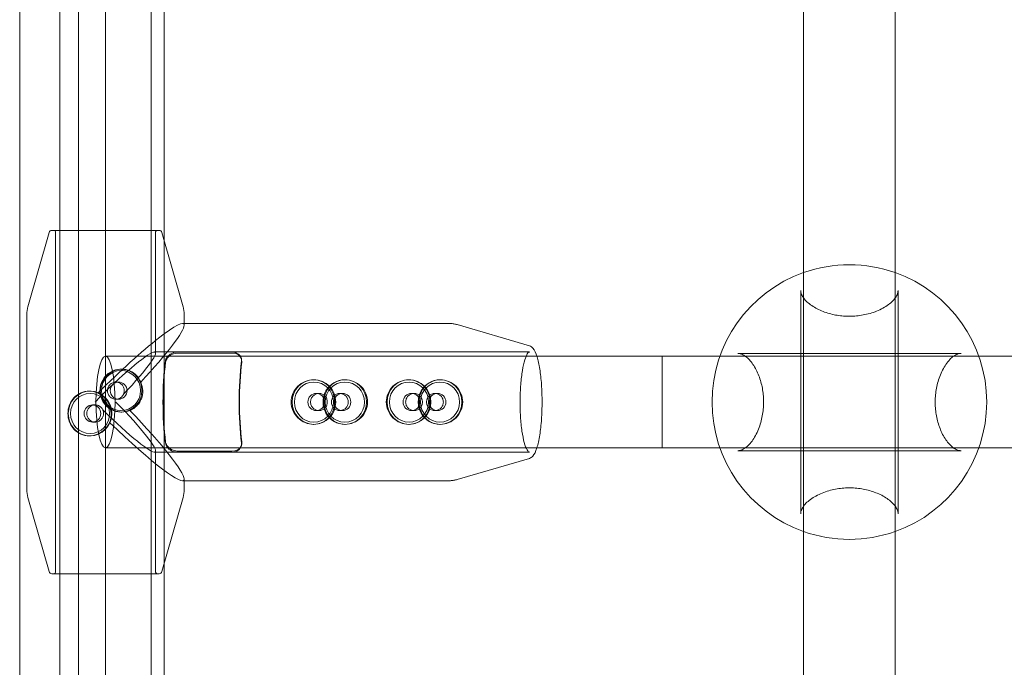
# Model space of a CAD drawing. Units: millimetres. Extents: x -3975 to 3570, y -1557 to 2227.
# Drawn here: x -1900 to -1728, y 289 to 402 of the extents above; entities that cross this region are included whole.
import ezdxf

# ---------------------------------------------------------------- set-up
doc = ezdxf.new("R2010")
doc.units = ezdxf.units.MM
doc.header["$MEASUREMENT"] = 0

msp = doc.modelspace()

# ---------------------------------------------------------------- linework, layer by layer
at = {"color": 0, "linetype": 'Continuous', "lineweight": 0}
for p, q in [((-1889.73, 62.29), (-1889.73, 607.71)), ((-1900, 519.11), (-1900, 150.89)), ((-1885, 515), (-1885, 155)), ((-1763, 353.18), (-1763, 459.82)), ((-1747, 353.18), (-1747, 459.82)), ((-1874.73, 363.17), (-1874.73, 449.83)), ((-1893, 365), (-1893, 448)), ((-1877, 365), (-1877, 448)), ((-1894.37, 365), (-1883.04, 365)), ((-1893, 305), (-1893, 365)), ((-1883.04, 365), (-1875.63, 365)), ((-1877, 305), (-1877, 365)), ((-1894.85, 364.64), (-1898.56, 351.67)), ((-1893.75, 364.75), (-1893.75, 305.25)), ((-1876.25, 364.75), (-1876.25, 343.56)), ((-1875.15, 364.64), (-1871.44, 351.67)), ((-1874.73, 306.83), (-1874.73, 363.17)), ((-1763.5, 315.48), (-1763.5, 354.52)), ((-1746.5, 315.48), (-1746.5, 354.52)), ((-1763, 316.82), (-1763, 353.18)), ((-1747, 316.82), (-1747, 353.18)), ((-1898.75, 350.3), (-1898.75, 319.7)), ((-1871.25, 350.3), (-1871.25, 348.45)), ((-1871.25, 348.75), (-1871.55, 348.75)), ((-1825.05, 348.75), (-1871.25, 348.75)), ((-1810.9, 344.84), (-1823.53, 348.53)), ((-1885, 343), (-1809.62, 343)), ((-1876.44, 343.75), (-1810.92, 343.75)), ((-1862.96, 343.76), (-1872.35, 343.76)), ((-1862.91, 343.57), (-1872.3, 343.57)), ((-1809.62, 343), (-1801.14, 343)), ((-1790.7, 343), (-1801.14, 343)), ((-1790.7, 343), (-1787.7, 343)), ((-1787.7, 327), (-1787.7, 343)), ((-1787.7, 343), (-1787.7, 327)), ((-1787.7, 343), (-1777.63, 343)), ((-1777.63, 343), (-1732.37, 343)), ((-1774.52, 343.5), (-1735.48, 343.5)), ((-1732.37, 343), (-1647.63, 343)), ((-1882.13, 340.75), (-1882.3, 340.75)), ((-1883.17, 338.5), (-1882.71, 338.5)), ((-1848.63, 338.9), (-1848.58, 338.9)), ((-1843.18, 338.9), (-1843.13, 338.9)), ((-1832.01, 338.9), (-1831.96, 338.9)), ((-1826.55, 338.9), (-1826.5, 338.9)), ((-1887.87, 336.9), (-1887.7, 336.9)), ((-1848.17, 336.5), (-1847.68, 336.5)), ((-1844.08, 336.5), (-1843.6, 336.5)), ((-1831.54, 336.5), (-1831.05, 336.5)), ((-1827.46, 336.5), (-1826.97, 336.5)), ((-1886.83, 334.5), (-1887.29, 334.5)), ((-1883.17, 335.5), (-1882.71, 335.5)), ((-1882.13, 333.25), (-1882.3, 333.25)), ((-1848.17, 333.5), (-1847.68, 333.5)), ((-1844.08, 333.5), (-1843.6, 333.5)), ((-1831.54, 333.5), (-1831.05, 333.5)), ((-1827.46, 333.5), (-1826.97, 333.5)), ((-1886.83, 331.5), (-1887.29, 331.5)), ((-1848.63, 331.1), (-1848.58, 331.1)), ((-1843.18, 331.1), (-1843.13, 331.1)), ((-1832.01, 331.1), (-1831.96, 331.1)), ((-1826.55, 331.1), (-1826.5, 331.1)), ((-1887.87, 329.1), (-1887.7, 329.1)), ((-1885, 327), (-1809.62, 327)), ((-1809.62, 327), (-1801.14, 327)), ((-1801.14, 327), (-1790.7, 327)), ((-1790.7, 327), (-1787.7, 327)), ((-1787.7, 327), (-1777.63, 327)), ((-1777.63, 327), (-1732.37, 327)), ((-1732.37, 327), (-1647.63, 327)), ((-1876.44, 326.25), (-1810.92, 326.25)), ((-1876.25, 326.44), (-1876.25, 305.25)), ((-1872.35, 326.24), (-1862.96, 326.24)), ((-1872.3, 326.43), (-1862.91, 326.43)), ((-1774.52, 326.5), (-1735.48, 326.5)), ((-1810.9, 325.16), (-1823.53, 321.47)), ((-1871.25, 321.25), (-1871.55, 321.25)), ((-1871.25, 321.55), (-1871.25, 319.7)), ((-1825.05, 321.25), (-1871.25, 321.25)), ((-1894.85, 305.36), (-1898.56, 318.33)), ((-1875.15, 305.36), (-1871.44, 318.33)), ((-1763, 210.18), (-1763, 316.82)), ((-1747, 210.18), (-1747, 316.82)), ((-1874.73, 220.17), (-1874.73, 306.83)), ((-1883.04, 305), (-1894.37, 305)), ((-1893, 222), (-1893, 305)), ((-1875.63, 305), (-1883.04, 305)), ((-1877, 222), (-1877, 305))]:
    msp.add_line(p, q, dxfattribs=at)
for centre, radius, start, end in [((-1894.37, 364.5), 0.5, 90, 164.0546), ((-1894, 364.75), 0.25, 0, 90), ((-1876, 364.75), 0.25, 90, 180), ((-1875.63, 364.5), 0.5, 15.9454, 90), ((-1755, 335), 24, 70.5288, 109.4712), ((-1755, 335), 24, 109.4712, 250.5288), ((-1755, 335), 24, 0, 70.5288), ((-1893.75, 350.3), 5, 164.0546, 180), ((-1876.25, 350.3), 5, 0, 15.9454), ((-1755, 335), 24, 289.4712, 360), ((-1893.75, 319.7), 5, 180, 195.9454), ((-1876.25, 319.7), 5, 344.0546, 0), ((-1755, 335), 24, 250.5288, 289.4712), ((-1894.37, 305.5), 0.5, 195.9454, 270), ((-1894, 305.25), 0.25, 270, 0), ((-1876, 305.25), 0.25, 180, 270), ((-1875.63, 305.5), 0.5, 270, 344.0546)]:
    msp.add_arc(centre, radius, start, end, dxfattribs=at)
for centre, major_axis, ratio, start_param, end_param in [((-1885, 335), (13.67, 13.67), 0.105525, -0.105136, 1.561499), ((-1885, 335), (13.67, 13.67), 0.105525, -1.211601, -0.105136), ((-1872.09, 335), (0, -13.75), 0.208725, -2.116251, -1.025342), ((-1872.09, 335), (0, -13.45), 0.208725, -2.116251, -1.025342), ((-1882.3, 337), (0, -3.5), 0.977974, -3.14159265358982, 3.141592653589766), ((-1848.58, 335), (0, -3.9), 0.977974, -3.141592653589764, 3.141592653589822), ((-1843.18, 335), (0, 3.9), 0.977974, 0, 3.148032), ((-1843.18, 335), (0, -3.5), 0.977974, -3.14159265358982, 3.141592653589766), ((-1843.18, 335), (0, 3.9), 0.977974, -0.006439, 0), ((-1843.18, 335), (0, -3.9), 0.977974, 0.006439, 3.135153), ((-1831.96, 335), (0, -3.9), 0.977974, -3.141592653589764, 3.141592653589822), ((-1826.55, 335), (0, 3.9), 0.977974, 0, 3.148032), ((-1826.55, 335), (0, -3.5), 0.977974, -3.14159265358982, 3.141592653589766), ((-1826.55, 335), (0, 3.9), 0.977974, -0.006439, 0), ((-1826.55, 335), (0, -3.9), 0.977974, 0.006439, 3.135153), ((-1887.7, 333), (0, -3.9), 0.977974, -3.141592653589764, 3.141592653589822), ((-1848.17, 335), (0, -1.5), 0.977974, -3.141592653589775, 3.141592653589811), ((-1831.54, 335), (0, -1.5), 0.977974, -3.141592653589775, 3.141592653589811), ((-1887.29, 333), (0, -1.5), 0.977974, -3.141592653589775, 3.141592653589811), ((-1885, 335), (-13.67, 13.67), 0.105525, 3.246728, 4.501174), ((-1885, 335), (-13.67, 13.67), 0.105525, 1.728308, 3.246728)]:
    msp.add_ellipse(centre, major_axis=major_axis, ratio=ratio, start_param=start_param, end_param=end_param, dxfattribs=at)
at = {"color": 0, "linetype": 'Continuous', "lineweight": 0, "extrusion": (0, 0, -1)}
for centre, major_axis, ratio, start_param, end_param in [((-1885, 335), (8.7, 8.7), 0.105525, -1.675932, 1.310345), ((-1882.3, 337), (0, -3.75), 0.977974, -0.02276, 3.141593), ((-1882.3, 337), (0, 3.75), 0.977974, 0, 0.02276), ((-1882.3, 337), (0, 3.75), 0.977974, 0.02276, 3.118833), ((-1858.79, 335), (0, 13.75), 0.208725, -2.116251, -1.025342), ((-1858.79, 335), (0, 13.45), 0.208725, -2.116251, -1.025342), ((-1882.71, 337), (0, -1.5), 0.977974, -3.141592653589811, 3.141592653589775), ((-1848.58, 335), (0, -3.5), 0.977974, -3.141592653589766, 3.14159265358982), ((-1831.96, 335), (0, -3.5), 0.977974, -3.141592653589766, 3.14159265358982), ((-1887.7, 333), (0, -3.5), 0.977974, -3.141592653589766, 3.14159265358982), ((-1843.6, 335), (0, -1.5), 0.977974, -3.141592653589811, 3.141592653589775), ((-1826.97, 335), (0, -1.5), 0.977974, -3.141592653589811, 3.141592653589775), ((-1885, 335), (-8.7, 8.7), 0.105525, 1.675932, 4.662209)]:
    msp.add_ellipse(centre, major_axis=major_axis, ratio=ratio, start_param=start_param, end_param=end_param, dxfattribs=at)
msp.add_ellipse((-1885, 335), major_axis=(0, 8), ratio=0.208725, dxfattribs=at)
at = {"color": 0, "linetype": 'Continuous', "lineweight": 0}
for points, knots in [([(-1746.5, 354.52), (-1746.5, 354.27), (-1746.55, 354.02), (-1746.77, 353.52), (-1746.92, 353.28), (-1747.29, 352.81), (-1747.51, 352.58), (-1748.03, 352.13), (-1748.32, 351.91), (-1748.96, 351.51), (-1749.31, 351.32), (-1750.04, 350.97), (-1750.42, 350.82), (-1751.2, 350.55), (-1751.59, 350.44), (-1752.38, 350.25), (-1752.77, 350.18), (-1753.55, 350.07), (-1753.94, 350.03), (-1754.7, 349.99), (-1755.08, 349.99), (-1755.84, 350.01), (-1756.21, 350.04), (-1756.96, 350.13), (-1757.33, 350.19), (-1758.07, 350.35), (-1758.44, 350.44), (-1759.17, 350.67), (-1759.53, 350.8), (-1760.23, 351.09), (-1760.57, 351.25), (-1761.22, 351.61), (-1761.52, 351.81), (-1762.08, 352.22), (-1762.33, 352.43), (-1762.77, 352.87), (-1762.95, 353.1), (-1763.24, 353.53), (-1763.34, 353.74), (-1763.47, 354.14), (-1763.5, 354.33), (-1763.5, 354.52)], [0.035025, 0.035025, 0.035025, 0.035025, 0.23249, 0.23249, 0.399152, 0.399152, 0.555036, 0.555036, 0.705886, 0.705886, 0.850252, 0.850252, 0.985661, 0.985661, 1.111068, 1.111068, 1.227476, 1.227476, 1.337292, 1.337292, 1.443606, 1.443606, 1.54963, 1.54963, 1.658423, 1.658423, 1.772806, 1.772806, 1.895042, 1.895042, 2.026418, 2.026418, 2.166832, 2.166832, 2.314634, 2.314634, 2.467681, 2.467681, 2.616862, 2.616862, 2.766042, 2.766042, 2.766042, 2.766042]), ([(-1825.05, 348.75), (-1824.95, 348.75), (-1824.84, 348.75), (-1824.63, 348.73), (-1824.53, 348.73), (-1824.32, 348.7), (-1824.22, 348.69), (-1824.02, 348.65), (-1823.92, 348.63), (-1823.72, 348.59), (-1823.63, 348.56), (-1823.53, 348.53)], [6.28318531, 6.28318531, 6.28318531, 6.28318531, 6.29538866, 6.29538866, 6.30759201, 6.30759201, 6.31979536, 6.31979536, 6.33199871, 6.33199871, 6.34420207, 6.34420207, 6.34420207, 6.34420207]), ([(-1810.9, 325.16), (-1810.67, 325.23), (-1810.49, 325.38), (-1810.04, 325.88), (-1809.82, 326.36), (-1809.42, 327.6), (-1809.25, 328.37), (-1808.98, 330.08), (-1808.88, 331.02), (-1808.74, 332.97), (-1808.71, 334), (-1808.71, 336.05), (-1808.74, 337.07), (-1808.88, 339.01), (-1808.98, 339.93), (-1809.24, 341.59), (-1809.41, 342.32), (-1809.79, 343.56), (-1810.01, 344.05), (-1810.46, 344.6), (-1810.65, 344.76), (-1810.9, 344.84)], [3.202609, 3.202609, 3.202609, 3.202609, 3.372687, 3.372687, 3.714964, 3.714964, 4.062148, 4.062148, 4.390626, 4.390626, 4.714929, 4.714929, 5.038334, 5.038334, 5.362663, 5.362663, 5.691142, 5.691142, 6.036377, 6.036377, 6.222169, 6.222169, 6.222169, 6.222169]), ([(-1872.35, 343.76), (-1873.09, 343.76), (-1873.87, 343.41), (-1874.26, 342.84), (-1874.42, 342.63), (-1874.51, 342.38), (-1874.54, 342.13)], [0, 0, 0, 0, 1.133544, 1.133544, 1.133544, 1.570796, 1.570796, 1.570796, 1.570796]), ([(-1872.3, 343.57), (-1873.04, 343.57), (-1873.82, 343.22), (-1874.21, 342.67), (-1874.36, 342.46), (-1874.46, 342.22), (-1874.49, 341.98)], [0, 0, 0, 0, 1.133544, 1.133544, 1.133544, 1.570796, 1.570796, 1.570796, 1.570796]), ([(-1861.24, 342.13), (-1861.16, 342.78), (-1861.53, 343.37), (-1862.15, 343.62), (-1862.4, 343.71), (-1862.67, 343.76), (-1862.96, 343.76)], [0, 0, 0, 0, 1.133544, 1.133544, 1.133544, 1.570796, 1.570796, 1.570796, 1.570796]), ([(-1861.19, 341.98), (-1861.11, 342.61), (-1861.48, 343.18), (-1862.11, 343.43), (-1862.35, 343.52), (-1862.62, 343.57), (-1862.91, 343.57)], [0, 0, 0, 0, 1.133544, 1.133544, 1.133544, 1.570796, 1.570796, 1.570796, 1.570796]), ([(-1810.92, 343.75), (-1810.99, 343.75), (-1811.12, 343.68), (-1811.44, 343.19), (-1811.59, 342.83), (-1811.89, 341.86), (-1812.03, 341.23), (-1812.27, 339.78), (-1812.37, 338.95), (-1812.5, 337.17), (-1812.54, 336.23), (-1812.55, 334.34), (-1812.53, 333.38), (-1812.42, 331.57), (-1812.33, 330.7), (-1812.11, 329.15), (-1811.97, 328.47), (-1811.66, 327.35), (-1811.5, 326.92), (-1811.18, 326.38), (-1811.03, 326.27), (-1810.94, 326.25), (-1810.93, 326.25), (-1810.92, 326.25)], [0, 0, 0, 0, 0.314159, 0.314159, 0.597863, 0.597863, 0.905702, 0.905702, 1.221161, 1.221161, 1.538828, 1.538828, 1.857049, 1.857049, 2.174913, 2.174913, 2.49103, 2.49103, 2.800987, 2.800987, 3.087892, 3.087892, 3.141593, 3.141593, 3.141593, 3.141593]), ([(-1774.52, 326.5), (-1774.27, 326.5), (-1774.02, 326.55), (-1773.52, 326.77), (-1773.28, 326.92), (-1772.81, 327.29), (-1772.58, 327.51), (-1772.13, 328.03), (-1771.91, 328.32), (-1771.51, 328.96), (-1771.32, 329.31), (-1770.97, 330.04), (-1770.82, 330.42), (-1770.55, 331.2), (-1770.44, 331.59), (-1770.25, 332.38), (-1770.18, 332.77), (-1770.07, 333.55), (-1770.03, 333.94), (-1769.99, 334.7), (-1769.99, 335.08), (-1770.01, 335.84), (-1770.04, 336.21), (-1770.13, 336.96), (-1770.19, 337.33), (-1770.35, 338.07), (-1770.44, 338.44), (-1770.67, 339.17), (-1770.8, 339.53), (-1771.09, 340.23), (-1771.25, 340.57), (-1771.61, 341.22), (-1771.81, 341.52), (-1772.22, 342.08), (-1772.43, 342.33), (-1772.87, 342.77), (-1773.1, 342.95), (-1773.53, 343.24), (-1773.74, 343.34), (-1774.14, 343.47), (-1774.33, 343.5), (-1774.52, 343.5)], [0.034582, 0.034582, 0.034582, 0.034582, 0.232047, 0.232047, 0.398709, 0.398709, 0.554593, 0.554593, 0.705443, 0.705443, 0.849809, 0.849809, 0.985218, 0.985218, 1.110625, 1.110625, 1.227033, 1.227033, 1.336848, 1.336848, 1.443163, 1.443163, 1.549186, 1.549186, 1.657979, 1.657979, 1.772362, 1.772362, 1.894599, 1.894599, 2.025974, 2.025974, 2.166388, 2.166388, 2.314191, 2.314191, 2.467237, 2.467237, 2.616418, 2.616418, 2.765599, 2.765599, 2.765599, 2.765599]), ([(-1735.48, 343.5), (-1735.73, 343.5), (-1735.98, 343.45), (-1736.48, 343.23), (-1736.72, 343.08), (-1737.19, 342.71), (-1737.42, 342.49), (-1737.87, 341.97), (-1738.09, 341.68), (-1738.49, 341.04), (-1738.68, 340.69), (-1739.03, 339.96), (-1739.18, 339.58), (-1739.45, 338.8), (-1739.56, 338.41), (-1739.75, 337.62), (-1739.82, 337.23), (-1739.93, 336.45), (-1739.97, 336.06), (-1740.01, 335.3), (-1740.01, 334.92), (-1739.99, 334.16), (-1739.96, 333.79), (-1739.87, 333.04), (-1739.81, 332.67), (-1739.65, 331.93), (-1739.56, 331.56), (-1739.33, 330.83), (-1739.2, 330.47), (-1738.91, 329.77), (-1738.75, 329.43), (-1738.39, 328.78), (-1738.19, 328.48), (-1737.78, 327.92), (-1737.57, 327.67), (-1737.13, 327.23), (-1736.9, 327.05), (-1736.47, 326.76), (-1736.26, 326.66), (-1735.86, 326.53), (-1735.67, 326.5), (-1735.48, 326.5)], [2.637306, 2.637306, 2.637306, 2.637306, 2.834752, 2.834752, 3.001417, 3.001417, 3.157297, 3.157297, 3.308147, 3.308147, 3.452513, 3.452513, 3.587924, 3.587924, 3.713331, 3.713331, 3.829739, 3.829739, 3.939556, 3.939556, 4.045869, 4.045869, 4.151893, 4.151893, 4.260687, 4.260687, 4.375067, 4.375067, 4.497304, 4.497304, 4.628679, 4.628679, 4.769092, 4.769092, 4.916894, 4.916894, 5.06994, 5.06994, 5.219127, 5.219127, 5.368314, 5.368314, 5.368314, 5.368314]), ([(-1882.13, 333.25), (-1882.59, 333.25), (-1883.09, 333.35), (-1884.01, 333.73), (-1884.44, 334.02), (-1885.12, 334.68), (-1885.41, 335.1), (-1885.81, 336.02), (-1885.91, 336.53), (-1885.91, 337.47), (-1885.81, 337.98), (-1885.41, 338.9), (-1885.12, 339.32), (-1884.44, 339.98), (-1884.01, 340.27), (-1883.09, 340.65), (-1882.59, 340.75), (-1882.13, 340.75)], [0.568146, 0.568146, 0.568146, 0.568146, 0.710169, 0.710169, 0.852191, 0.852191, 0.994242, 0.994242, 1.136292, 1.136292, 1.278343, 1.278343, 1.420394, 1.420394, 1.562416, 1.562416, 1.704439, 1.704439, 1.704439, 1.704439]), ([(-1882.13, 340.75), (-1881.67, 340.75), (-1881.18, 340.65), (-1880.3, 340.27), (-1879.9, 339.98), (-1879.28, 339.32), (-1879.02, 338.91), (-1878.84, 338.46)], [1.7044386, 1.7044386, 1.7044386, 1.7044386, 1.8464609, 1.8464609, 1.9884832, 1.9884832, 2.1287401, 2.1287401, 2.1287401, 2.1287401]), ([(-1882.94, 338.48), (-1883.02, 338.49), (-1883.1, 338.5), (-1883.36, 338.5), (-1883.56, 338.46), (-1883.92, 338.31), (-1884.09, 338.19), (-1884.36, 337.93), (-1884.47, 337.76), (-1884.63, 337.39), (-1884.67, 337.19), (-1884.67, 337), (-1884.67, 336.81), (-1884.63, 336.61), (-1884.47, 336.24), (-1884.36, 336.07), (-1884.09, 335.81), (-1883.92, 335.69), (-1883.56, 335.54), (-1883.36, 335.5), (-1883.1, 335.5), (-1883.02, 335.51), (-1882.94, 335.52)], [0.6563966, 0.6563966, 0.6563966, 0.6563966, 0.6794805, 0.6794805, 0.736103, 0.736103, 0.7927255, 0.7927255, 0.8493497, 0.8493497, 0.905974, 0.905974, 0.905974, 0.9625982, 0.9625982, 1.0192224, 1.0192224, 1.0758449, 1.0758449, 1.1324674, 1.1324674, 1.1555513, 1.1555513, 1.1555513, 1.1555513]), ([(-1881.87, 336.35), (-1881.86, 336.38), (-1881.85, 336.4), (-1881.77, 336.61), (-1881.73, 336.81), (-1881.73, 337.19), (-1881.77, 337.39), (-1881.91, 337.76), (-1882.02, 337.93), (-1882.28, 338.19), (-1882.44, 338.31), (-1882.72, 338.43), (-1882.83, 338.46), (-1882.94, 338.48)], [0.388929, 0.388929, 0.388929, 0.388929, 0.3963628, 0.3963628, 0.452987, 0.452987, 0.5096112, 0.5096112, 0.5662354, 0.5662354, 0.6228579, 0.6228579, 0.6563966, 0.6563966, 0.6563966, 0.6563966]), ([(-1878.84, 338.46), (-1878.84, 338.45), (-1878.84, 338.45), (-1878.63, 337.99), (-1878.51, 337.48), (-1878.48, 336.53), (-1878.56, 336.03), (-1878.82, 335.37), (-1878.92, 335.18), (-1879.03, 335)], [-0.7126035, -0.7126035, -0.7126035, -0.7126035, -0.7123102, -0.7123102, -0.5662502, -0.5662502, -0.4248424, -0.4248424, -0.3639447, -0.3639447, -0.3639447, -0.3639447]), ([(-1844.94, 335), (-1844.94, 335.49), (-1845.03, 336.02), (-1845.4, 336.98), (-1845.67, 337.41), (-1846.32, 338.1), (-1846.73, 338.4), (-1847.65, 338.8), (-1848.15, 338.9), (-1848.63, 338.9), (-1849.11, 338.9), (-1849.63, 338.8), (-1850.59, 338.4), (-1851.04, 338.1), (-1851.74, 337.41), (-1852.05, 336.98), (-1852.46, 336.02), (-1852.57, 335.49), (-1852.57, 335)], [1.773442, 1.773442, 1.773442, 1.773442, 1.921212, 1.921212, 2.068981, 2.068981, 2.216786, 2.216786, 2.36459, 2.36459, 2.36459, 2.512394, 2.512394, 2.660198, 2.660198, 2.807968, 2.807968, 2.955737, 2.955737, 2.955737, 2.955737]), ([(-1846.83, 335), (-1846.83, 335.49), (-1846.73, 336.02), (-1846.37, 336.98), (-1846.09, 337.41), (-1845.44, 338.1), (-1845.03, 338.4), (-1844.12, 338.8), (-1843.61, 338.9), (-1843.13, 338.9), (-1842.65, 338.9), (-1842.13, 338.8), (-1841.17, 338.4), (-1840.72, 338.1), (-1840.02, 337.41), (-1839.71, 336.98), (-1839.3, 336.02), (-1839.2, 335.49), (-1839.2, 335)], [1.773442, 1.773442, 1.773442, 1.773442, 1.921212, 1.921212, 2.068981, 2.068981, 2.216786, 2.216786, 2.36459, 2.36459, 2.36459, 2.512394, 2.512394, 2.660198, 2.660198, 2.807968, 2.807968, 2.955737, 2.955737, 2.955737, 2.955737]), ([(-1828.31, 335), (-1828.31, 335.49), (-1828.4, 336.02), (-1828.77, 336.98), (-1829.05, 337.41), (-1829.69, 338.1), (-1830.1, 338.4), (-1831.02, 338.8), (-1831.53, 338.9), (-1832.01, 338.9), (-1832.49, 338.9), (-1833.01, 338.8), (-1833.97, 338.4), (-1834.41, 338.1), (-1835.12, 337.41), (-1835.42, 336.98), (-1835.84, 336.02), (-1835.94, 335.49), (-1835.94, 335)], [1.773442, 1.773442, 1.773442, 1.773442, 1.921212, 1.921212, 2.068981, 2.068981, 2.216786, 2.216786, 2.36459, 2.36459, 2.36459, 2.512394, 2.512394, 2.660198, 2.660198, 2.807968, 2.807968, 2.955737, 2.955737, 2.955737, 2.955737]), ([(-1830.2, 335), (-1830.2, 335.49), (-1830.11, 336.02), (-1829.74, 336.98), (-1829.46, 337.41), (-1828.82, 338.1), (-1828.41, 338.4), (-1827.49, 338.8), (-1826.99, 338.9), (-1826.5, 338.9), (-1826.02, 338.9), (-1825.5, 338.8), (-1824.54, 338.4), (-1824.1, 338.1), (-1823.39, 337.41), (-1823.09, 336.98), (-1822.67, 336.02), (-1822.57, 335.49), (-1822.57, 335)], [1.773442, 1.773442, 1.773442, 1.773442, 1.921212, 1.921212, 2.068981, 2.068981, 2.216786, 2.216786, 2.36459, 2.36459, 2.36459, 2.512394, 2.512394, 2.660198, 2.660198, 2.807968, 2.807968, 2.955737, 2.955737, 2.955737, 2.955737]), ([(-1887.87, 336.9), (-1888.35, 336.9), (-1888.86, 336.8), (-1889.77, 336.4), (-1890.19, 336.1), (-1890.83, 335.41), (-1891.11, 334.98), (-1891.48, 334.02), (-1891.57, 333.49), (-1891.57, 333), (-1891.57, 332.51), (-1891.48, 331.98), (-1891.11, 331.02), (-1890.83, 330.59), (-1890.19, 329.9), (-1889.77, 329.6), (-1888.86, 329.2), (-1888.35, 329.1), (-1887.87, 329.1)], [1.773442, 1.773442, 1.773442, 1.773442, 1.921212, 1.921212, 2.068981, 2.068981, 2.216786, 2.216786, 2.36459, 2.36459, 2.36459, 2.512394, 2.512394, 2.660198, 2.660198, 2.807968, 2.807968, 2.955737, 2.955737, 2.955737, 2.955737]), ([(-1886.32, 336.57), (-1886.34, 336.58), (-1886.36, 336.59), (-1886.87, 336.8), (-1887.39, 336.9), (-1887.87, 336.9)], [1.618065, 1.618065, 1.618065, 1.618065, 1.6256729, 1.6256729, 1.7734424, 1.7734424, 1.7734424, 1.7734424]), ([(-1884.6, 335), (-1884.76, 335.28), (-1884.95, 335.53), (-1885.48, 336.08), (-1885.88, 336.37), (-1886.32, 336.57)], [-0.3874826, -0.3874826, -0.3874826, -0.3874826, -0.2948833, -0.2948833, -0.1549929, -0.1549929, -0.1549929, -0.1549929]), ([(-1882.94, 335.52), (-1882.83, 335.54), (-1882.72, 335.57), (-1882.59, 335.62), (-1882.57, 335.64), (-1882.55, 335.65)], [1.15555132, 1.15555132, 1.15555132, 1.15555132, 1.18908997, 1.18908997, 1.19652347, 1.19652347, 1.19652347, 1.19652347]), ([(-1882.55, 335.65), (-1882.39, 335.72), (-1882.26, 335.82), (-1882.04, 336.05), (-1881.94, 336.2), (-1881.87, 336.35)], [0.06398727, 0.06398727, 0.06398727, 0.06398727, 0.11291556, 0.11291556, 0.16246704, 0.16246704, 0.16246704, 0.16246704]), ([(-1847.68, 333.5), (-1847.86, 333.5), (-1848.06, 333.54), (-1848.43, 333.69), (-1848.6, 333.81), (-1848.86, 334.07), (-1848.98, 334.24), (-1849.14, 334.61), (-1849.17, 334.81), (-1849.17, 335.19), (-1849.14, 335.39), (-1848.98, 335.76), (-1848.86, 335.93), (-1848.6, 336.19), (-1848.43, 336.31), (-1848.06, 336.46), (-1847.86, 336.5), (-1847.5, 336.5), (-1847.3, 336.46), (-1846.94, 336.31), (-1846.78, 336.19), (-1846.53, 335.93), (-1846.42, 335.76), (-1846.28, 335.39), (-1846.24, 335.19), (-1846.24, 334.81), (-1846.28, 334.61), (-1846.42, 334.24), (-1846.53, 334.07), (-1846.78, 333.81), (-1846.94, 333.69), (-1847.3, 333.54), (-1847.5, 333.5), (-1847.68, 333.5)], [0, 0, 0, 0, 0.0566242, 0.0566242, 0.1132484, 0.1132484, 0.169871, 0.169871, 0.2264935, 0.2264935, 0.283116, 0.283116, 0.3397385, 0.3397385, 0.3963628, 0.3963628, 0.452987, 0.452987, 0.5096112, 0.5096112, 0.5662354, 0.5662354, 0.6228579, 0.6228579, 0.6794805, 0.6794805, 0.736103, 0.736103, 0.7927255, 0.7927255, 0.8493497, 0.8493497, 0.905974, 0.905974, 0.905974, 0.905974]), ([(-1843.84, 336.48), (-1843.92, 336.49), (-1844, 336.5), (-1844.27, 336.5), (-1844.46, 336.46), (-1844.82, 336.31), (-1844.98, 336.19), (-1845.23, 335.93), (-1845.34, 335.76), (-1845.49, 335.39), (-1845.52, 335.19), (-1845.52, 334.81), (-1845.49, 334.61), (-1845.34, 334.24), (-1845.23, 334.07), (-1844.98, 333.81), (-1844.82, 333.69), (-1844.46, 333.54), (-1844.27, 333.5), (-1844.08, 333.5)], [0.4286286, 0.4286286, 0.4286286, 0.4286286, 0.452987, 0.452987, 0.5096112, 0.5096112, 0.5662354, 0.5662354, 0.6228579, 0.6228579, 0.6794805, 0.6794805, 0.736103, 0.736103, 0.7927255, 0.7927255, 0.8493497, 0.8493497, 0.905974, 0.905974, 0.905974, 0.905974]), ([(-1843.84, 333.52), (-1843.73, 333.54), (-1843.62, 333.57), (-1843.33, 333.69), (-1843.16, 333.81), (-1842.9, 334.07), (-1842.78, 334.24), (-1842.63, 334.61), (-1842.59, 334.81), (-1842.59, 335.19), (-1842.63, 335.39), (-1842.78, 335.76), (-1842.9, 335.93), (-1843.16, 336.19), (-1843.33, 336.31), (-1843.62, 336.43), (-1843.73, 336.46), (-1843.84, 336.48)], [0.0243584, 0.0243584, 0.0243584, 0.0243584, 0.0566242, 0.0566242, 0.1132484, 0.1132484, 0.169871, 0.169871, 0.2264935, 0.2264935, 0.283116, 0.283116, 0.3397385, 0.3397385, 0.3963628, 0.3963628, 0.4286286, 0.4286286, 0.4286286, 0.4286286]), ([(-1831.05, 333.5), (-1831.24, 333.5), (-1831.44, 333.54), (-1831.8, 333.69), (-1831.97, 333.81), (-1832.24, 334.07), (-1832.36, 334.24), (-1832.51, 334.61), (-1832.55, 334.81), (-1832.55, 335.19), (-1832.51, 335.39), (-1832.36, 335.76), (-1832.24, 335.93), (-1831.97, 336.19), (-1831.8, 336.31), (-1831.44, 336.46), (-1831.24, 336.5), (-1830.87, 336.5), (-1830.67, 336.46), (-1830.32, 336.31), (-1830.16, 336.19), (-1829.9, 335.93), (-1829.8, 335.76), (-1829.65, 335.39), (-1829.61, 335.19), (-1829.61, 334.81), (-1829.65, 334.61), (-1829.8, 334.24), (-1829.9, 334.07), (-1830.16, 333.81), (-1830.32, 333.69), (-1830.67, 333.54), (-1830.87, 333.5), (-1831.05, 333.5)], [0, 0, 0, 0, 0.0566242, 0.0566242, 0.1132484, 0.1132484, 0.169871, 0.169871, 0.2264935, 0.2264935, 0.283116, 0.283116, 0.3397385, 0.3397385, 0.3963628, 0.3963628, 0.452987, 0.452987, 0.5096112, 0.5096112, 0.5662354, 0.5662354, 0.6228579, 0.6228579, 0.6794805, 0.6794805, 0.736103, 0.736103, 0.7927255, 0.7927255, 0.8493497, 0.8493497, 0.905974, 0.905974, 0.905974, 0.905974]), ([(-1827.21, 336.48), (-1827.29, 336.49), (-1827.38, 336.5), (-1827.64, 336.5), (-1827.84, 336.46), (-1828.19, 336.31), (-1828.35, 336.19), (-1828.61, 335.93), (-1828.72, 335.76), (-1828.86, 335.39), (-1828.9, 335.19), (-1828.9, 334.81), (-1828.86, 334.61), (-1828.72, 334.24), (-1828.61, 334.07), (-1828.35, 333.81), (-1828.19, 333.69), (-1827.84, 333.54), (-1827.64, 333.5), (-1827.46, 333.5)], [0.4286286, 0.4286286, 0.4286286, 0.4286286, 0.452987, 0.452987, 0.5096112, 0.5096112, 0.5662354, 0.5662354, 0.6228579, 0.6228579, 0.6794805, 0.6794805, 0.736103, 0.736103, 0.7927255, 0.7927255, 0.8493497, 0.8493497, 0.905974, 0.905974, 0.905974, 0.905974]), ([(-1827.21, 333.52), (-1827.1, 333.54), (-1826.99, 333.57), (-1826.71, 333.69), (-1826.54, 333.81), (-1826.27, 334.07), (-1826.16, 334.24), (-1826, 334.61), (-1825.96, 334.81), (-1825.96, 335.19), (-1826, 335.39), (-1826.16, 335.76), (-1826.27, 335.93), (-1826.54, 336.19), (-1826.71, 336.31), (-1826.99, 336.43), (-1827.1, 336.46), (-1827.21, 336.48)], [0.0243584, 0.0243584, 0.0243584, 0.0243584, 0.0566242, 0.0566242, 0.1132484, 0.1132484, 0.169871, 0.169871, 0.2264935, 0.2264935, 0.283116, 0.283116, 0.3397385, 0.3397385, 0.3963628, 0.3963628, 0.4286286, 0.4286286, 0.4286286, 0.4286286]), ([(-1885.48, 333.65), (-1885.47, 333.62), (-1885.46, 333.6), (-1885.37, 333.39), (-1885.33, 333.19), (-1885.33, 333), (-1885.33, 332.81), (-1885.37, 332.61), (-1885.53, 332.24), (-1885.64, 332.07), (-1885.91, 331.81), (-1886.08, 331.69), (-1886.44, 331.54), (-1886.64, 331.5), (-1887.01, 331.5), (-1887.21, 331.54), (-1887.56, 331.69), (-1887.72, 331.81), (-1887.98, 332.07), (-1888.09, 332.24), (-1888.23, 332.61), (-1888.27, 332.81), (-1888.27, 333.19), (-1888.23, 333.39), (-1888.09, 333.76), (-1887.98, 333.93), (-1887.72, 334.19), (-1887.56, 334.31), (-1887.21, 334.46), (-1887.01, 334.5), (-1886.64, 334.5), (-1886.44, 334.46), (-1886.24, 334.38), (-1886.21, 334.36), (-1886.19, 334.35)], [0.841916, 0.841916, 0.841916, 0.841916, 0.8493497, 0.8493497, 0.905974, 0.905974, 0.905974, 0.9625982, 0.9625982, 1.0192224, 1.0192224, 1.0758449, 1.0758449, 1.1324674, 1.1324674, 1.18909, 1.18909, 1.2457125, 1.2457125, 1.3023367, 1.3023367, 1.3589609, 1.3589609, 1.4155852, 1.4155852, 1.4722094, 1.4722094, 1.5288319, 1.5288319, 1.5854544, 1.5854544, 1.6420769, 1.6420769, 1.6495104, 1.6495104, 1.6495104, 1.6495104]), ([(-1886.19, 334.35), (-1886.04, 334.28), (-1885.9, 334.18), (-1885.66, 333.95), (-1885.56, 333.8), (-1885.48, 333.65)], [0.06398727, 0.06398727, 0.06398727, 0.06398727, 0.11291556, 0.11291556, 0.16246704, 0.16246704, 0.16246704, 0.16246704]), ([(-1884.28, 331.43), (-1884.27, 331.45), (-1884.27, 331.47), (-1884.09, 331.97), (-1884.01, 332.5), (-1884.04, 333.48), (-1884.14, 334.01), (-1884.41, 334.66), (-1884.5, 334.84), (-1884.6, 335)], [-0.7471538, -0.7471538, -0.7471538, -0.7471538, -0.7410395, -0.7410395, -0.588957, -0.588957, -0.4419202, -0.4419202, -0.3874826, -0.3874826, -0.3874826, -0.3874826]), ([(-1879.03, 335), (-1879.17, 334.76), (-1879.35, 334.54), (-1879.86, 334.02), (-1880.27, 333.74), (-1880.72, 333.54)], [-0.3639447, -0.3639447, -0.3639447, -0.3639447, -0.2834346, -0.2834346, -0.1434919, -0.1434919, -0.1434919, -0.1434919]), ([(-1852.57, 335), (-1852.57, 334.51), (-1852.46, 333.98), (-1852.05, 333.02), (-1851.74, 332.59), (-1851.04, 331.9), (-1850.59, 331.6), (-1849.63, 331.2), (-1849.11, 331.1), (-1848.15, 331.1), (-1847.65, 331.2), (-1846.73, 331.6), (-1846.32, 331.9), (-1845.67, 332.59), (-1845.4, 333.02), (-1845.03, 333.98), (-1844.94, 334.51), (-1844.94, 335)], [0.591147, 0.591147, 0.591147, 0.591147, 0.738917, 0.738917, 0.886686, 0.886686, 1.034491, 1.034491, 1.182295, 1.182295, 1.330099, 1.330099, 1.477903, 1.477903, 1.625673, 1.625673, 1.773442, 1.773442, 1.773442, 1.773442]), ([(-1839.2, 335), (-1839.2, 334.51), (-1839.3, 333.98), (-1839.71, 333.02), (-1840.02, 332.59), (-1840.72, 331.9), (-1841.17, 331.6), (-1842.13, 331.2), (-1842.65, 331.1), (-1843.61, 331.1), (-1844.12, 331.2), (-1845.03, 331.6), (-1845.44, 331.9), (-1846.09, 332.59), (-1846.37, 333.02), (-1846.73, 333.98), (-1846.83, 334.51), (-1846.83, 335)], [0.591147, 0.591147, 0.591147, 0.591147, 0.738917, 0.738917, 0.886686, 0.886686, 1.034491, 1.034491, 1.182295, 1.182295, 1.330099, 1.330099, 1.477903, 1.477903, 1.625673, 1.625673, 1.773442, 1.773442, 1.773442, 1.773442]), ([(-1835.94, 335), (-1835.94, 334.51), (-1835.84, 333.98), (-1835.42, 333.02), (-1835.12, 332.59), (-1834.41, 331.9), (-1833.97, 331.6), (-1833.01, 331.2), (-1832.49, 331.1), (-1831.53, 331.1), (-1831.02, 331.2), (-1830.1, 331.6), (-1829.69, 331.9), (-1829.05, 332.59), (-1828.77, 333.02), (-1828.4, 333.98), (-1828.31, 334.51), (-1828.31, 335)], [0.591147, 0.591147, 0.591147, 0.591147, 0.738917, 0.738917, 0.886686, 0.886686, 1.034491, 1.034491, 1.182295, 1.182295, 1.330099, 1.330099, 1.477903, 1.477903, 1.625673, 1.625673, 1.773442, 1.773442, 1.773442, 1.773442]), ([(-1822.57, 335), (-1822.57, 334.51), (-1822.67, 333.98), (-1823.09, 333.02), (-1823.39, 332.59), (-1824.1, 331.9), (-1824.54, 331.6), (-1825.5, 331.2), (-1826.02, 331.1), (-1826.99, 331.1), (-1827.49, 331.2), (-1828.41, 331.6), (-1828.82, 331.9), (-1829.46, 332.59), (-1829.74, 333.02), (-1830.11, 333.98), (-1830.2, 334.51), (-1830.2, 335)], [0.591147, 0.591147, 0.591147, 0.591147, 0.738917, 0.738917, 0.886686, 0.886686, 1.034491, 1.034491, 1.182295, 1.182295, 1.330099, 1.330099, 1.477903, 1.477903, 1.625673, 1.625673, 1.773442, 1.773442, 1.773442, 1.773442]), ([(-1880.72, 333.54), (-1880.73, 333.54), (-1880.73, 333.54), (-1881.18, 333.35), (-1881.67, 333.25), (-1882.13, 333.25)], [0.4243295, 0.4243295, 0.4243295, 0.4243295, 0.4261239, 0.4261239, 0.5681462, 0.5681462, 0.5681462, 0.5681462]), ([(-1887.87, 329.1), (-1887.39, 329.1), (-1886.87, 329.2), (-1885.91, 329.6), (-1885.47, 329.9), (-1884.78, 330.57), (-1884.49, 330.98), (-1884.28, 331.43)], [0.5911475, 0.5911475, 0.5911475, 0.5911475, 0.7389169, 0.7389169, 0.8866863, 0.8866863, 1.0268812, 1.0268812, 1.0268812, 1.0268812]), ([(-1874.54, 327.87), (-1874.46, 327.22), (-1873.91, 326.63), (-1873.2, 326.38), (-1872.93, 326.29), (-1872.63, 326.24), (-1872.35, 326.24)], [0, 0, 0, 0, 1.133544, 1.133544, 1.133544, 1.570796, 1.570796, 1.570796, 1.570796]), ([(-1874.49, 328.02), (-1874.41, 327.39), (-1873.86, 326.82), (-1873.15, 326.57), (-1872.88, 326.48), (-1872.58, 326.43), (-1872.3, 326.43)], [0, 0, 0, 0, 1.133544, 1.133544, 1.133544, 1.570796, 1.570796, 1.570796, 1.570796]), ([(-1862.96, 326.24), (-1862.22, 326.24), (-1861.56, 326.59), (-1861.33, 327.16), (-1861.24, 327.37), (-1861.21, 327.62), (-1861.24, 327.87)], [0, 0, 0, 0, 1.133544, 1.133544, 1.133544, 1.570796, 1.570796, 1.570796, 1.570796]), ([(-1862.91, 326.43), (-1862.17, 326.43), (-1861.51, 326.78), (-1861.28, 327.33), (-1861.19, 327.54), (-1861.16, 327.78), (-1861.19, 328.02)], [0, 0, 0, 0, 1.133544, 1.133544, 1.133544, 1.570796, 1.570796, 1.570796, 1.570796]), ([(-1823.53, 321.47), (-1823.63, 321.44), (-1823.72, 321.41), (-1823.92, 321.37), (-1824.02, 321.35), (-1824.22, 321.31), (-1824.32, 321.3), (-1824.53, 321.27), (-1824.63, 321.27), (-1824.84, 321.25), (-1824.95, 321.25), (-1825.05, 321.25)], [3.08057589, 3.08057589, 3.08057589, 3.08057589, 3.09277925, 3.09277925, 3.1049826, 3.1049826, 3.11718595, 3.11718595, 3.1293893, 3.1293893, 3.14159265, 3.14159265, 3.14159265, 3.14159265]), ([(-1763.5, 315.48), (-1763.5, 315.73), (-1763.45, 315.98), (-1763.23, 316.48), (-1763.08, 316.72), (-1762.71, 317.19), (-1762.49, 317.42), (-1761.97, 317.87), (-1761.68, 318.09), (-1761.04, 318.49), (-1760.69, 318.68), (-1759.96, 319.03), (-1759.58, 319.18), (-1758.8, 319.45), (-1758.41, 319.56), (-1757.62, 319.75), (-1757.23, 319.82), (-1756.45, 319.93), (-1756.06, 319.97), (-1755.3, 320.01), (-1754.92, 320.01), (-1754.16, 319.99), (-1753.79, 319.96), (-1753.04, 319.87), (-1752.67, 319.81), (-1751.93, 319.65), (-1751.56, 319.56), (-1750.83, 319.33), (-1750.47, 319.2), (-1749.77, 318.91), (-1749.43, 318.75), (-1748.78, 318.39), (-1748.48, 318.19), (-1747.92, 317.78), (-1747.67, 317.57), (-1747.23, 317.13), (-1747.05, 316.9), (-1746.76, 316.47), (-1746.66, 316.26), (-1746.53, 315.86), (-1746.5, 315.67), (-1746.5, 315.48)], [2.637749, 2.637749, 2.637749, 2.637749, 2.835195, 2.835195, 3.001859, 3.001859, 3.157739, 3.157739, 3.30859, 3.30859, 3.452956, 3.452956, 3.588366, 3.588366, 3.713773, 3.713773, 3.830181, 3.830181, 3.939998, 3.939998, 4.046312, 4.046312, 4.152335, 4.152335, 4.261129, 4.261129, 4.37551, 4.37551, 4.497747, 4.497747, 4.629121, 4.629121, 4.769534, 4.769534, 4.917336, 4.917336, 5.070382, 5.070382, 5.219569, 5.219569, 5.368756, 5.368756, 5.368756, 5.368756])]:
    msp.add_open_spline(points, degree=3, knots=knots, dxfattribs=at)
for points in [[(-1861.29, 342.73), (-1861.27, 342.67), (-1861.25, 342.61), (-1861.24, 342.55)], [(-1844.08, 333.5), (-1844, 333.5), (-1843.92, 333.51), (-1843.84, 333.52)], [(-1827.46, 333.5), (-1827.38, 333.5), (-1827.29, 333.51), (-1827.21, 333.52)], [(-1861.24, 327.45), (-1861.25, 327.39), (-1861.27, 327.33), (-1861.29, 327.27)]]:
    msp.add_open_spline(points, degree=3, dxfattribs=at)

doc.saveas('drawing.dxf')
